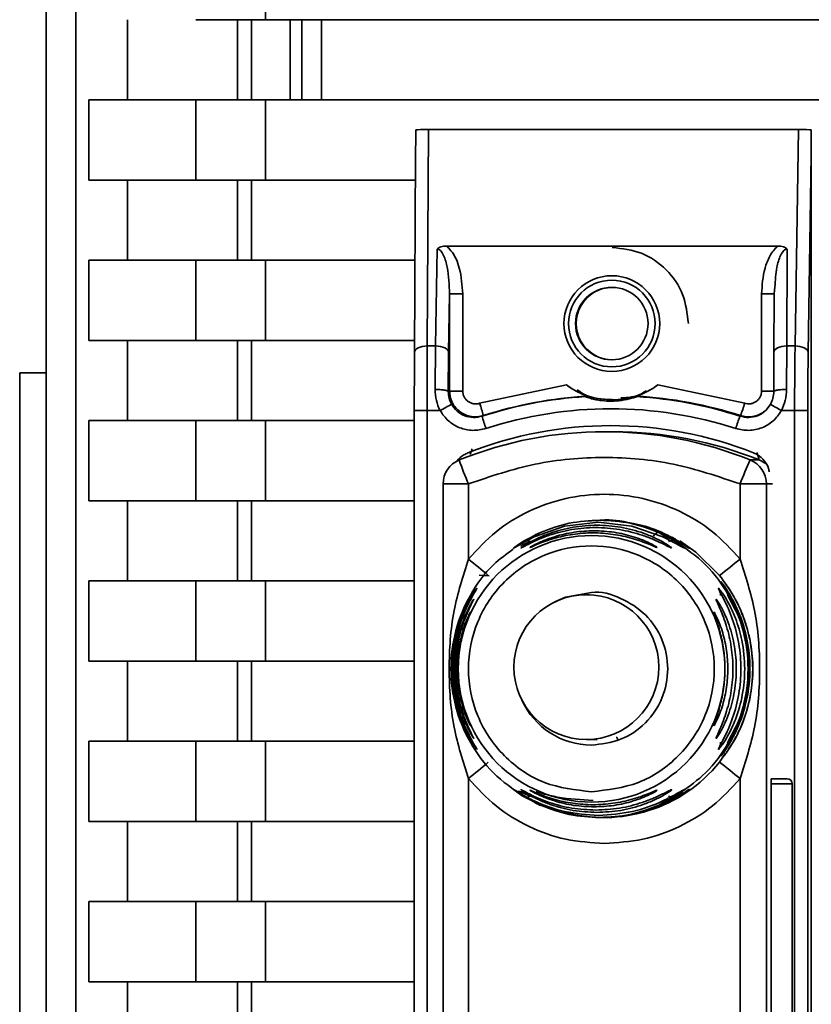
# Paper-space layout 'Blatt3' of a CAD drawing. Units: millimetres. Extents: x 0 to 4200, y 0 to 2970.
# Drawn here: x 902 to 932, y 1957 to 1995 of the extents above; entities that cross this region are included whole.
import ezdxf

# ---------------------------------------------------------------- set-up
doc = ezdxf.new("R2010")
doc.units = ezdxf.units.MM

psp = doc.layouts.new('Blatt3')

# ---------------------------------------------------------------- linework, layer by layer
at = {"color": 7, "linetype": 'Continuous', "lineweight": 35, "ltscale": 10}
for p, q in [((902.543, 2031.916), (902.543, 1918.448)), ((903.682, 1918.482), (903.682, 2031.884)), ((911.02, 1995.333), (911.02, 1998.433)), ((905.688, 1992.233), (905.688, 1995.333)), ((909.936, 1995.333), (909.936, 1992.233)), ((910.475, 1992.233), (910.475, 1995.333)), ((951.556, 1995.333), (911.02, 1995.333)), ((911.971, 1995.333), (911.971, 1992.233)), ((912.424, 1992.233), (912.424, 1995.333)), ((905.688, 1992.233), (904.182, 1992.233)), ((904.182, 1989.133), (904.182, 1992.233)), ((908.324, 1989.133), (908.324, 1992.233)), ((911.971, 1992.233), (910.475, 1992.233)), ((911.02, 1992.233), (951.556, 1992.233)), ((911.02, 1989.133), (911.02, 1992.233)), ((951.575, 1992.233), (913.184, 1992.233)), ((917.267, 1982.717), (917.312, 1991.083)), ((917.312, 1991.083), (931.617, 1991.083)), ((931.487, 1982.717), (931.617, 1991.083)), ((932.115, 1991.029), (932.113, 1991.075)), ((932.115, 1991.029), (932.115, 1928.937)), ((916.774, 1982.467), (916.816, 1990.09)), ((932.113, 1990.09), (931.995, 1982.467)), ((932.113, 1990.09), (932.113, 1929.875)), ((905.688, 1986.033), (905.688, 1989.133)), ((909.936, 1989.133), (909.936, 1986.033)), ((910.475, 1986.033), (910.475, 1989.133)), ((916.81, 1989.133), (911.02, 1989.133)), ((917.59, 1982.717), (917.648, 1986.464)), ((918.008, 1986.58), (930.827, 1986.58)), ((931.185, 1986.464), (931.164, 1982.717)), ((905.688, 1986.033), (904.182, 1986.033)), ((904.182, 1982.933), (904.182, 1986.033)), ((908.324, 1982.933), (908.324, 1986.033)), ((916.794, 1986.033), (910.475, 1986.033)), ((911.02, 1986.033), (916.794, 1986.033)), ((911.02, 1982.933), (911.02, 1986.033)), ((918.097, 1982.467), (918.132, 1984.729)), ((918.132, 1984.729), (918.132, 1980.975)), ((918.641, 1984.729), (918.641, 1980.975)), ((930.193, 1980.975), (930.193, 1984.729)), ((930.684, 1984.729), (930.672, 1982.467)), ((930.71, 1984.997), (930.684, 1984.729)), ((905.688, 1979.833), (905.688, 1982.933)), ((909.936, 1982.933), (909.936, 1979.833)), ((910.475, 1979.833), (910.475, 1982.933)), ((916.777, 1982.933), (911.02, 1982.933)), ((917.267, 1982.717), (917.59, 1982.717)), ((917.574, 1981.035), (917.59, 1982.717)), ((918.083, 1980.953), (918.097, 1982.467)), ((930.672, 1982.467), (930.667, 1980.953)), ((931.164, 1982.717), (931.158, 1981.035)), ((931.487, 1982.717), (931.164, 1982.717)), ((901.515, 1981.684), (901.515, 1917.509)), ((902.543, 1981.684), (901.515, 1981.684)), ((902.219, 1981.684), (901.515, 1981.684)), ((902.219, 1981.684), (902.543, 1981.684)), ((918.132, 1980.975), (918.083, 1980.953)), ((919.295, 1980.499), (922.647, 1981.212)), ((926.188, 1981.212), (929.54, 1980.499)), ((923.378, 1980.758), (923.459, 1980.778)), ((925.358, 1980.778), (925.369, 1980.758)), ((916.769, 1939.749), (916.769, 1980.217)), ((917.26, 1980.217), (917.26, 1939.749)), ((917.26, 1980.217), (917.765, 1980.217)), ((930.965, 1980.217), (931.47, 1980.217)), ((931.47, 1939.749), (931.47, 1980.217)), ((931.979, 1939.749), (931.979, 1980.217)), ((905.688, 1979.833), (904.182, 1979.833)), ((904.182, 1976.733), (904.182, 1979.833)), ((908.324, 1976.733), (908.324, 1979.833)), ((916.769, 1979.833), (910.475, 1979.833)), ((911.02, 1979.833), (916.769, 1979.833)), ((911.02, 1976.733), (911.02, 1979.833)), ((919.439, 1980.023), (919.39, 1980.001)), ((929.358, 1980.001), (929.377, 1980.023)), ((924.467, 1979.403), (924.123, 1979.403)), ((930.098, 1978.309), (929.754, 1978.308)), ((917.881, 1942.584), (917.881, 1977.381)), ((918.862, 1977.381), (918.862, 1974.475)), ((929.361, 1977.381), (929.361, 1974.475)), ((930.379, 1977.381), (930.379, 1942.584)), ((905.688, 1973.633), (905.688, 1976.733)), ((909.936, 1976.733), (909.936, 1973.633)), ((910.475, 1973.633), (910.475, 1976.733)), ((916.769, 1976.733), (911.02, 1976.733)), ((923.993, 1975.983), (923.936, 1975.983)), ((924.091, 1975.983), (924.044, 1975.983)), ((920.996, 1975.171), (921.647, 1975.508)), ((921.652, 1975.51), (921.443, 1975.415)), ((926.22, 1975.509), (926.859, 1975.172)), ((919.66, 1973.833), (919.272, 1973.851)), ((905.688, 1973.633), (904.182, 1973.633)), ((904.182, 1970.533), (904.182, 1973.633)), ((908.324, 1970.533), (908.324, 1973.633)), ((916.769, 1973.633), (910.475, 1973.633)), ((911.02, 1973.633), (916.769, 1973.633)), ((911.02, 1970.533), (911.02, 1973.633)), ((923.543, 1973.099), (923.42, 1973.099)), ((905.688, 1967.433), (905.688, 1970.533)), ((909.936, 1970.533), (909.936, 1967.433)), ((910.475, 1967.433), (910.475, 1970.533)), ((916.769, 1970.533), (911.02, 1970.533)), ((905.688, 1967.433), (904.182, 1967.433)), ((904.182, 1964.333), (904.182, 1967.433)), ((908.324, 1964.333), (908.324, 1967.433)), ((916.769, 1967.433), (910.475, 1967.433)), ((911.02, 1967.433), (916.769, 1967.433)), ((911.02, 1964.333), (911.02, 1967.433)), ((923.422, 1967.499), (923.839, 1967.499)), ((918.862, 1965.99), (918.862, 1953.975)), ((929.361, 1965.99), (929.361, 1953.975)), ((930.563, 1954.183), (930.563, 1965.783)), ((930.589, 1965.983), (930.567, 1965.983)), ((931.378, 1954.183), (931.378, 1965.783)), ((921.648, 1964.957), (920.995, 1965.294)), ((926.859, 1965.294), (926.22, 1964.957)), ((921.443, 1965.05), (921.653, 1964.954)), ((905.688, 1961.233), (905.688, 1964.333)), ((909.936, 1964.333), (909.936, 1961.233)), ((910.475, 1961.233), (910.475, 1964.333)), ((916.769, 1964.333), (911.02, 1964.333)), ((923.941, 1964.483), (923.998, 1964.483)), ((924.049, 1964.483), (924.096, 1964.483)), ((905.688, 1961.233), (904.182, 1961.233)), ((904.182, 1958.133), (904.182, 1961.233)), ((908.324, 1958.133), (908.324, 1961.233)), ((916.769, 1961.233), (910.475, 1961.233)), ((911.02, 1961.233), (916.769, 1961.233)), ((911.02, 1958.133), (911.02, 1961.233)), ((905.688, 1955.033), (905.688, 1958.133)), ((909.936, 1958.133), (909.936, 1955.033)), ((910.475, 1955.033), (910.475, 1958.133)), ((916.769, 1958.133), (911.02, 1958.133))]:
    psp.add_line(p, q, dxfattribs=at)
at = {"color": 1, "linetype": 'Continuous', "lineweight": 35, "ltscale": 10}
for p, q in [((913.184, 1992.233), (913.184, 1995.333)), ((930.614, 1977.382), (930.379, 1977.381)), ((926.22, 1975.508), (926.602, 1975.272)), ((928.442, 1972.884), (928.432, 1972.921)), ((928.432, 1967.544), (928.442, 1967.581)), ((928.802, 1966.968), (928.565, 1966.619)), ((926.601, 1965.193), (926.22, 1964.957))]:
    psp.add_line(p, q, dxfattribs=at)
at = {"color": 7, "linetype": 'Continuous', "lineweight": 35, "ltscale": 10, "flags": 128}
for points in [[(908.324, 1995.333), (908.429, 1995.333), (908.621, 1995.333), (908.893, 1995.333), (909.234, 1995.333), (909.633, 1995.333), (910.074, 1995.333), (910.542, 1995.333), (911.02, 1995.333)], [(908.324, 1992.233), (907.641, 1992.233), (907.005, 1992.233), (906.417, 1992.233), (905.875, 1992.233), (905.381, 1992.233), (904.934, 1992.233), (904.535, 1992.233), (904.182, 1992.233)], [(909.936, 1992.233), (909.234, 1992.233), (908.581, 1992.233), (907.977, 1992.233), (907.421, 1992.233), (906.914, 1992.233), (906.456, 1992.233), (906.048, 1992.233), (905.688, 1992.233)], [(908.324, 1992.233), (908.429, 1992.233), (908.621, 1992.233), (908.893, 1992.233), (909.234, 1992.233), (909.633, 1992.233), (910.074, 1992.233), (910.542, 1992.233), (911.02, 1992.233)], [(909.936, 1992.233), (909.957, 1992.233), (909.996, 1992.233), (910.05, 1992.233), (910.118, 1992.233), (910.198, 1992.233), (910.286, 1992.233), (910.38, 1992.233), (910.475, 1992.233)], [(913.184, 1992.233), (912.973, 1992.233), (912.772, 1992.233), (912.59, 1992.233), (912.433, 1992.233), (912.311, 1992.233), (912.228, 1992.233), (912.187, 1992.233), (912.183, 1992.233)], [(904.182, 1989.133), (904.535, 1989.133), (904.934, 1989.133), (905.381, 1989.133), (905.875, 1989.133), (906.417, 1989.133), (907.005, 1989.133), (907.641, 1989.133), (908.324, 1989.133)], [(908.324, 1989.133), (908.429, 1989.133), (908.621, 1989.133), (908.893, 1989.133), (909.234, 1989.133), (909.633, 1989.133), (910.074, 1989.133), (910.542, 1989.133), (911.02, 1989.133)], [(908.324, 1986.033), (907.641, 1986.033), (907.005, 1986.033), (906.417, 1986.033), (905.875, 1986.033), (905.381, 1986.033), (904.934, 1986.033), (904.535, 1986.033), (904.182, 1986.033)], [(909.936, 1986.033), (909.234, 1986.033), (908.581, 1986.033), (907.977, 1986.033), (907.421, 1986.033), (906.914, 1986.033), (906.456, 1986.033), (906.048, 1986.033), (905.688, 1986.033)], [(908.324, 1986.033), (908.429, 1986.033), (908.621, 1986.033), (908.893, 1986.033), (909.234, 1986.033), (909.633, 1986.033), (910.074, 1986.033), (910.542, 1986.033), (911.02, 1986.033)], [(909.936, 1986.033), (909.957, 1986.033), (909.996, 1986.033), (910.05, 1986.033), (910.118, 1986.033), (910.198, 1986.033), (910.286, 1986.033), (910.38, 1986.033), (910.475, 1986.033)], [(918.641, 1984.729), (918.544, 1984.729), (918.45, 1984.729), (918.363, 1984.729), (918.287, 1984.729), (918.223, 1984.729), (918.175, 1984.729), (918.145, 1984.729), (918.132, 1984.729)], [(930.193, 1984.729), (930.29, 1984.729), (930.383, 1984.729), (930.468, 1984.729), (930.543, 1984.729), (930.604, 1984.729), (930.649, 1984.729), (930.676, 1984.729), (930.684, 1984.729)], [(904.182, 1982.933), (904.535, 1982.933), (904.934, 1982.933), (905.381, 1982.933), (905.875, 1982.933), (906.417, 1982.933), (907.005, 1982.933), (907.641, 1982.933), (908.324, 1982.933)], [(908.324, 1982.933), (908.429, 1982.933), (908.621, 1982.933), (908.893, 1982.933), (909.234, 1982.933), (909.633, 1982.933), (910.074, 1982.933), (910.542, 1982.933), (911.02, 1982.933)], [(916.774, 1982.467), (916.783, 1982.515), (916.811, 1982.562), (916.856, 1982.605), (916.917, 1982.643), (916.991, 1982.674), (917.077, 1982.697), (917.17, 1982.712), (917.267, 1982.717)], [(917.59, 1982.717), (917.687, 1982.712), (917.781, 1982.697), (917.868, 1982.674), (917.944, 1982.643), (918.008, 1982.605), (918.055, 1982.562), (918.086, 1982.515), (918.097, 1982.467)], [(931.164, 1982.717), (931.067, 1982.712), (930.974, 1982.697), (930.889, 1982.674), (930.814, 1982.643), (930.753, 1982.605), (930.708, 1982.562), (930.681, 1982.515), (930.672, 1982.467)], [(931.995, 1982.467), (931.983, 1982.515), (931.953, 1982.562), (931.905, 1982.605), (931.842, 1982.643), (931.765, 1982.674), (931.678, 1982.697), (931.585, 1982.712), (931.487, 1982.717)], [(918.132, 1980.975), (918.145, 1980.975), (918.175, 1980.975), (918.223, 1980.975), (918.287, 1980.975), (918.363, 1980.975), (918.45, 1980.975), (918.544, 1980.975), (918.641, 1980.975)], [(930.193, 1980.975), (930.29, 1980.975), (930.383, 1980.975), (930.468, 1980.975), (930.543, 1980.975), (930.604, 1980.975), (930.649, 1980.975), (930.676, 1980.975), (930.684, 1980.975)], [(917.26, 1980.217), (917.163, 1980.217), (917.07, 1980.217), (916.985, 1980.217), (916.91, 1980.217), (916.85, 1980.217), (916.805, 1980.217), (916.777, 1980.217), (916.769, 1980.217)], [(931.47, 1980.217), (931.567, 1980.217), (931.661, 1980.217), (931.748, 1980.217), (931.825, 1980.217), (931.888, 1980.217), (931.936, 1980.217), (931.967, 1980.217), (931.979, 1980.217)], [(908.324, 1979.833), (907.641, 1979.833), (907.005, 1979.833), (906.417, 1979.833), (905.875, 1979.833), (905.381, 1979.833), (904.934, 1979.833), (904.535, 1979.833), (904.182, 1979.833)], [(909.936, 1979.833), (909.234, 1979.833), (908.581, 1979.833), (907.977, 1979.833), (907.421, 1979.833), (906.914, 1979.833), (906.456, 1979.833), (906.048, 1979.833), (905.688, 1979.833)], [(908.324, 1979.833), (908.429, 1979.833), (908.621, 1979.833), (908.893, 1979.833), (909.234, 1979.833), (909.633, 1979.833), (910.074, 1979.833), (910.542, 1979.833), (911.02, 1979.833)], [(909.936, 1979.833), (909.957, 1979.833), (909.996, 1979.833), (910.05, 1979.833), (910.118, 1979.833), (910.198, 1979.833), (910.286, 1979.833), (910.38, 1979.833), (910.475, 1979.833)], [(918.862, 1977.381), (918.668, 1977.381), (918.481, 1977.381), (918.31, 1977.381), (918.161, 1977.381), (918.039, 1977.381), (917.95, 1977.381), (917.896, 1977.381), (917.881, 1977.381)], [(930.379, 1977.381), (930.356, 1977.381), (930.296, 1977.381), (930.2, 1977.381), (930.073, 1977.381), (929.919, 1977.381), (929.745, 1977.381), (929.556, 1977.381), (929.361, 1977.381)], [(904.182, 1976.733), (904.535, 1976.733), (904.934, 1976.733), (905.381, 1976.733), (905.875, 1976.733), (906.417, 1976.733), (907.005, 1976.733), (907.641, 1976.733), (908.324, 1976.733)], [(908.324, 1976.733), (908.429, 1976.733), (908.621, 1976.733), (908.893, 1976.733), (909.234, 1976.733), (909.633, 1976.733), (910.074, 1976.733), (910.542, 1976.733), (911.02, 1976.733)], [(924.422, 1975.973), (924.093, 1975.983), (923.393, 1975.94)], [(927.226, 1974.893), (927.184, 1974.906), (927.06, 1974.976), (926.873, 1975.083), (926.382, 1975.337), (925.184, 1975.751), (923.887, 1975.899), (922.574, 1975.747), (921.405, 1975.337), (920.926, 1975.083), (920.747, 1974.976), (920.633, 1974.906), (920.601, 1974.893), (920.66, 1974.942), (920.798, 1975.042), (920.996, 1975.172), (920.996, 1975.172)], [(928.565, 1973.847), (927.656, 1974.746), (927.027, 1975.178)], [(908.324, 1973.633), (907.641, 1973.633), (907.005, 1973.633), (906.417, 1973.633), (905.875, 1973.633), (905.381, 1973.633), (904.934, 1973.633), (904.535, 1973.633), (904.182, 1973.633)], [(909.936, 1973.633), (909.234, 1973.633), (908.581, 1973.633), (907.977, 1973.633), (907.421, 1973.633), (906.914, 1973.633), (906.456, 1973.633), (906.048, 1973.633), (905.688, 1973.633)], [(908.324, 1973.633), (908.429, 1973.633), (908.621, 1973.633), (908.893, 1973.633), (909.234, 1973.633), (909.633, 1973.633), (910.074, 1973.633), (910.542, 1973.633), (911.02, 1973.633)], [(909.936, 1973.633), (909.957, 1973.633), (909.996, 1973.633), (910.05, 1973.633), (910.118, 1973.633), (910.198, 1973.633), (910.286, 1973.633), (910.38, 1973.633), (910.475, 1973.633)], [(923.619, 1973.183), (922.611, 1973.005), (922.206, 1972.822)], [(904.182, 1970.533), (904.535, 1970.533), (904.934, 1970.533), (905.381, 1970.533), (905.875, 1970.533), (906.417, 1970.533), (907.005, 1970.533), (907.641, 1970.533), (908.324, 1970.533)], [(908.324, 1970.533), (908.429, 1970.533), (908.621, 1970.533), (908.893, 1970.533), (909.234, 1970.533), (909.633, 1970.533), (910.074, 1970.533), (910.542, 1970.533), (911.02, 1970.533)], [(908.324, 1967.433), (907.641, 1967.433), (907.005, 1967.433), (906.417, 1967.433), (905.875, 1967.433), (905.381, 1967.433), (904.934, 1967.433), (904.535, 1967.433), (904.182, 1967.433)], [(909.936, 1967.433), (909.234, 1967.433), (908.581, 1967.433), (907.977, 1967.433), (907.421, 1967.433), (906.914, 1967.433), (906.456, 1967.433), (906.048, 1967.433), (905.688, 1967.433)], [(908.324, 1967.433), (908.429, 1967.433), (908.621, 1967.433), (908.893, 1967.433), (909.234, 1967.433), (909.633, 1967.433), (910.074, 1967.433), (910.542, 1967.433), (911.02, 1967.433)], [(909.936, 1967.433), (909.957, 1967.433), (909.996, 1967.433), (910.05, 1967.433), (910.118, 1967.433), (910.198, 1967.433), (910.286, 1967.433), (910.38, 1967.433), (910.475, 1967.433)], [(930.589, 1965.983), (930.817, 1965.983), (931.01, 1965.983), (931.136, 1965.983), (931.178, 1965.983), (931.128, 1965.983), (930.994, 1965.983), (930.797, 1965.983), (930.567, 1965.983)], [(904.182, 1964.333), (904.535, 1964.333), (904.934, 1964.333), (905.381, 1964.333), (905.875, 1964.333), (906.417, 1964.333), (907.005, 1964.333), (907.641, 1964.333), (908.324, 1964.333)], [(908.324, 1964.333), (908.429, 1964.333), (908.621, 1964.333), (908.893, 1964.333), (909.234, 1964.333), (909.633, 1964.333), (910.074, 1964.333), (910.542, 1964.333), (911.02, 1964.333)], [(908.324, 1961.233), (907.641, 1961.233), (907.005, 1961.233), (906.417, 1961.233), (905.875, 1961.233), (905.381, 1961.233), (904.934, 1961.233), (904.535, 1961.233), (904.182, 1961.233)], [(909.936, 1961.233), (909.234, 1961.233), (908.581, 1961.233), (907.977, 1961.233), (907.421, 1961.233), (906.914, 1961.233), (906.456, 1961.233), (906.048, 1961.233), (905.688, 1961.233)], [(908.324, 1961.233), (908.429, 1961.233), (908.621, 1961.233), (908.893, 1961.233), (909.234, 1961.233), (909.633, 1961.233), (910.074, 1961.233), (910.542, 1961.233), (911.02, 1961.233)], [(909.936, 1961.233), (909.957, 1961.233), (909.996, 1961.233), (910.05, 1961.233), (910.118, 1961.233), (910.198, 1961.233), (910.286, 1961.233), (910.38, 1961.233), (910.475, 1961.233)], [(904.182, 1958.133), (904.535, 1958.133), (904.934, 1958.133), (905.381, 1958.133), (905.875, 1958.133), (906.417, 1958.133), (907.005, 1958.133), (907.641, 1958.133), (908.324, 1958.133)], [(908.324, 1958.133), (908.429, 1958.133), (908.621, 1958.133), (908.893, 1958.133), (909.234, 1958.133), (909.633, 1958.133), (910.074, 1958.133), (910.542, 1958.133), (911.02, 1958.133)]]:
    psp.add_lwpolyline(points, dxfattribs=at)
at = {"color": 1, "linetype": 'Continuous', "lineweight": 35, "ltscale": 10, "flags": 128}
psp.add_lwpolyline([(931.378, 1965.783), (931.378, 1965.783), (931.311, 1965.783), (931.133, 1965.783), (930.87, 1965.783), (930.563, 1965.783)], dxfattribs=at)
at = {"color": 7, "linetype": 'Continuous', "lineweight": 35, "ltscale": 100}
for centre, radius in [((924.404, 1983.583), 1.85), ((924.403, 1983.583), 1.675), ((924.403, 1983.583), 1.4), ((923.621, 1970.232), 5.152), ((923.421, 1970.3), 2.8)]:
    psp.add_circle(centre, radius, dxfattribs=at)
for centre, radius, start, end in [((924.427, 1983.583), 1.4, 90.0065, 270.0179), ((924.417, 1983.632), 2.999, 233.8106, 306.1894), ((924.374, 1964.638), 16.151, 93.5341, 107.9752), ((924.408, 1964.638), 16.168, 93.3662, 107.8988), ((924.408, 1964.638), 16.168, 72.1013, 86.6338), ((924.374, 1964.638), 16.151, 72.0248, 86.4659), ((925.416, 1966.859), 15.393, 117.9135, 119.8033), ((912.42, 1978.149), 7.266, 14.9486, 18.8708), ((924.365, 1964.638), 15.651, 72.0248, 107.9753), ((922.302, 1982.707), 7.567, 339.2306, 343.0383), ((937.58, 1992.233), 13.716, 239.1106, 241.1664), ((926.409, 1981.885), 7.268, 195.0261, 198.9469), ((936.434, 1977.307), 7.571, 159.1555, 162.9614), ((924.13, 1964.408), 14.995, 67.9722, 112.0278), ((924.365, 1964.638), 14.999, 68.4015, 111.5985), ((924.473, 1964.408), 14.995, 67.9722, 90.0243), ((918.881, 1977.382), 1, 112.0306, 180.0024), ((932.251, 1983.067), 14.546, 199.0966, 203.0101), ((943.632, 1971.878), 15.296, 155.1384, 158.9108), ((929.379, 1977.382), 1, 359.9976, 67.9694), ((914.614, 1992.326), 23.154, 307.0499, 309.5595), ((928.109, 1973.069), 0.499, 0.0742, 33.8813), ((923.62, 1970.232), 2.949, 204.1161, 270.0225), ((927.893, 1968.248), 0.497, 334.7342, 359.9076), ((928.109, 1967.396), 0.499, 326.1187, 359.9259), ((905.939, 1982.381), 20.873, 308.2544, 310.961), ((924.093, 1970.231), 5.749, 254.062, 321.0644), ((914.63, 1948.159), 23.129, 50.4399, 52.9521), ((933.329, 1965.833), 2.767, 176.8916, 181.0352), ((931.178, 1965.783), 0.2, 0, 90)]:
    psp.add_arc(centre, radius, start, end, dxfattribs=at)
at = {"color": 1, "linetype": 'Continuous', "lineweight": 35, "ltscale": 100}
for centre, radius, start, end in [((929.723, 1977.382), 1, 47.7924, 67.9721), ((905.307, 1957.31), 21.872, 49.1188, 51.7016), ((928, 1972.671), 0.499, 17.8895, 30.0322), ((927.892, 1972.217), 0.498, 17.0538, 25.2589), ((928, 1967.794), 0.499, 329.9689, 337.5216)]:
    psp.add_arc(centre, radius, start, end, dxfattribs=at)
at = {"color": 7, "linetype": 'Continuous', "lineweight": 35, "ltscale": 100}
for centre, major_axis, ratio, start_param, end_param in [((917.495, 2023.162), (0.679, 33.086), 0.00062, 2.895145, 3.111378), ((917.321, 1991.073), (0.5, 0), 0.019942, 1.589071, 2.936077), ((931.629, 1991.073), (0.5, 0), 0.019938, 0.246902, 1.593908), ((932.125, 2023.162), (0.012, 33.086), 0.000011, 2.895132, 3.111365)]:
    psp.add_ellipse(centre, major_axis=major_axis, ratio=ratio, start_param=start_param, end_param=end_param, dxfattribs=at)
at = {"color": 7, "linetype": 'Continuous', "lineweight": 35, "ltscale": 10}
for points in [[(911.971, 1992.233), (912.004, 1992.233), (912.071, 1992.233), (912.165, 1992.233), (912.249, 1992.233), (912.32, 1992.233), (912.375, 1992.233), (912.412, 1992.233), (912.431, 1992.233), (912.426, 1992.233), (912.424, 1992.233)], [(929.361, 1977.381), (928.51, 1977.672), (926.81, 1978.253), (924.112, 1978.478), (921.413, 1978.253), (919.713, 1977.672), (918.862, 1977.381)], [(918.862, 1974.475), (919.203, 1974.845), (919.883, 1975.584), (921.182, 1976.372), (922.607, 1976.871), (924.112, 1977.038), (925.616, 1976.871), (927.041, 1976.372), (928.34, 1975.584), (929.021, 1974.845), (929.361, 1974.475)], [(923.614, 1965.48), (922.992, 1965.551), (921.748, 1965.694), (920.166, 1966.793), (919.11, 1968.364), (918.738, 1970.233), (919.11, 1972.098), (920.166, 1973.681), (921.748, 1974.738), (923.614, 1975.109), (925.48, 1974.738), (927.062, 1973.681), (928.118, 1972.098), (928.49, 1970.233), (928.118, 1968.364), (927.062, 1966.793), (925.48, 1965.694), (924.236, 1965.551), (923.614, 1965.48)], [(924.112, 1963.483), (923.61, 1963.515), (922.607, 1963.579), (921.182, 1964.098), (919.883, 1964.881), (919.203, 1965.62), (918.862, 1965.99)], [(929.361, 1965.99), (929.021, 1965.62), (928.34, 1964.881), (927.041, 1964.098), (925.616, 1963.579), (924.613, 1963.515), (924.112, 1963.483)]]:
    psp.add_open_spline(points, degree=3, dxfattribs=at)
for points, knots in [([(918.008, 1986.58), (917.936, 1986.575), (917.832, 1986.569), (917.711, 1986.518), (917.669, 1986.481), (917.648, 1986.464)], [0, 0, 0, 0, 0.547232, 0.779261, 1, 1, 1, 1]), ([(918.132, 1984.729), (918.12, 1985.075), (918.103, 1985.582), (917.951, 1986.143), (917.819, 1986.375), (917.728, 1986.444), (917.681, 1986.461), (917.659, 1986.463), (917.648, 1986.464)], [0, 0, 0, 0, 0.551784, 0.806792, 0.923453, 0.964955, 0.982949, 1, 1, 1, 1]), ([(918.008, 1986.58), (918.069, 1986.522), (918.314, 1986.293), (918.575, 1985.645), (918.617, 1985.062), (918.641, 1984.729)], [0, 0, 0, 0, 0.124893, 0.499571, 1, 1, 1, 1]), ([(930.193, 1984.729), (930.215, 1985.065), (930.247, 1985.571), (930.465, 1986.12), (930.641, 1986.409), (930.765, 1986.523), (930.827, 1986.58)], [0, 0, 0, 0, 0.499637, 0.749796, 0.875306, 1, 1, 1, 1]), ([(931.185, 1986.464), (931.164, 1986.481), (931.122, 1986.518), (931.002, 1986.569), (930.899, 1986.575), (930.827, 1986.58)], [0, 0, 0, 0, 0.22074, 0.452769, 1, 1, 1, 1]), ([(916.769, 1980.217), (916.769, 1980.612), (916.77, 1981.401), (916.773, 1982.112), (916.774, 1982.467)], [0, 0, 0, 0, 0.5, 1, 1, 1, 1]), ([(917.26, 1980.217), (917.26, 1980.65), (917.261, 1981.528), (917.265, 1982.317), (917.267, 1982.717)], [0, 0, 0, 0, 0.494156, 1, 1, 1, 1]), ([(931.487, 1982.717), (931.482, 1982.317), (931.472, 1981.528), (931.471, 1980.65), (931.47, 1980.217)], [0, 0, 0, 0, 0.505844, 1, 1, 1, 1]), ([(931.995, 1982.467), (931.99, 1982.112), (931.981, 1981.401), (931.98, 1980.612), (931.979, 1980.217)], [0, 0, 0, 0, 0.5, 1, 1, 1, 1]), ([(917.574, 1981.035), (917.582, 1980.892), (917.597, 1980.61), (917.709, 1980.347), (917.765, 1980.217)], [0, 0, 0, 0, 0.5029764, 1, 1, 1, 1]), ([(917.574, 1981.035), (917.637, 1981.033), (917.733, 1981.032), (917.85, 1981.021), (917.931, 1981.011), (917.997, 1980.998), (918.062, 1980.979), (918.075, 1980.963), (918.083, 1980.953)], [0, 0, 0, 0, 0.239575, 0.368437, 0.5, 0.631563, 0.760425, 1, 1, 1, 1]), ([(918.083, 1980.953), (918.088, 1980.867), (918.098, 1980.697), (918.172, 1980.54), (918.209, 1980.462)], [0, 0, 0, 0, 0.502317, 1, 1, 1, 1]), ([(919.439, 1980.023), (919.363, 1980.004), (919.211, 1979.967), (918.973, 1979.979), (918.745, 1980.043), (918.538, 1980.159), (918.365, 1980.32), (918.233, 1980.517), (918.149, 1980.74), (918.138, 1980.896), (918.132, 1980.975)], [0, 0, 0, 0, 0.124928, 0.249895, 0.37493, 0.499927, 0.624953, 0.749969, 0.87498, 1, 1, 1, 1]), ([(919.295, 1980.499), (919.256, 1980.49), (919.18, 1980.471), (919.061, 1980.477), (918.948, 1980.509), (918.844, 1980.567), (918.757, 1980.648), (918.692, 1980.746), (918.649, 1980.857), (918.644, 1980.936), (918.641, 1980.975)], [0, 0, 0, 0, 0.1271567, 0.2499124, 0.3749439, 0.4999367, 0.6249579, 0.7499699, 0.8749795, 1, 1, 1, 1]), ([(923.459, 1980.778), (923.457, 1980.779), (923.454, 1980.782), (923.4, 1980.802), (923.258, 1980.858), (923.007, 1980.975), (922.782, 1981.114), (922.661, 1981.201), (922.647, 1981.212)], [0, 0, 0, 0, 0.062478, 0.142338, 0.28745, 0.602555, 0.951596, 1, 1, 1, 1]), ([(926.188, 1981.212), (926.08, 1981.138), (925.858, 1980.988), (925.594, 1980.869), (925.437, 1980.807), (925.377, 1980.786), (925.358, 1980.779), (925.358, 1980.778), (925.358, 1980.778)], [0, 0, 0, 0, 0.349179, 0.714115, 0.818919, 0.924664, 0.984694, 1, 1, 1, 1]), ([(930.193, 1980.975), (930.191, 1980.935), (930.185, 1980.856), (930.142, 1980.745), (930.077, 1980.647), (929.99, 1980.567), (929.887, 1980.509), (929.773, 1980.477), (929.654, 1980.471), (929.578, 1980.49), (929.54, 1980.499)], [0, 0, 0, 0, 0.127513, 0.250222, 0.375238, 0.500192, 0.625202, 0.750166, 0.875093, 1, 1, 1, 1]), ([(930.667, 1980.953), (930.661, 1980.867), (930.65, 1980.697), (930.575, 1980.54), (930.538, 1980.462)], [0, 0, 0, 0, 0.502317, 1, 1, 1, 1]), ([(930.667, 1980.953), (930.673, 1980.963), (930.682, 1980.979), (930.743, 1980.998), (930.806, 1981.011), (930.885, 1981.021), (931, 1981.032), (931.096, 1981.033), (931.158, 1981.035)], [0, 0, 0, 0, 0.239575, 0.368437, 0.5, 0.631563, 0.760425, 1, 1, 1, 1]), ([(931.158, 1981.035), (931.15, 1980.892), (931.133, 1980.61), (931.021, 1980.347), (930.965, 1980.217)], [0, 0, 0, 0, 0.502976, 1, 1, 1, 1]), ([(925.369, 1980.758), (925.367, 1980.757), (925.363, 1980.755), (925.323, 1980.741), (925.233, 1980.711), (925.018, 1980.65), (924.576, 1980.572), (924.111, 1980.581), (923.726, 1980.651), (923.555, 1980.696), (923.443, 1980.733), (923.393, 1980.751), (923.378, 1980.758), (923.378, 1980.758), (923.378, 1980.758)], [0, 0, 0, 0, 0.02932, 0.058504, 0.106472, 0.190697, 0.366699, 0.680965, 0.771085, 0.877596, 0.919577, 0.961903, 0.990987, 1, 1, 1, 1]), ([(919.535, 1979.525), (919.366, 1979.489), (919.029, 1979.417), (918.516, 1979.53), (918.063, 1979.794), (917.864, 1980.076), (917.765, 1980.217)], [0, 0, 0, 0, 0.250001, 0.5, 0.75, 1, 1, 1, 1]), ([(918.209, 1980.462), (918.276, 1980.368), (918.408, 1980.18), (918.711, 1980.004), (919.052, 1979.929), (919.277, 1979.977), (919.39, 1980.001)], [0, 0, 0, 0, 0.249996, 0.49999, 0.749989, 1, 1, 1, 1]), ([(930.965, 1980.217), (930.866, 1980.076), (930.667, 1979.794), (930.213, 1979.53), (929.701, 1979.417), (929.364, 1979.489), (929.195, 1979.525)], [0, 0, 0, 0, 0.25, 0.5, 0.749999, 1, 1, 1, 1]), ([(929.358, 1980.001), (929.471, 1979.977), (929.695, 1979.929), (930.037, 1980.004), (930.339, 1980.18), (930.472, 1980.368), (930.538, 1980.462)], [0, 0, 0, 0, 0.250011, 0.50001, 0.750004, 1, 1, 1, 1]), ([(918.415, 1978.249), (918.42, 1978.259), (918.478, 1978.368), (918.635, 1978.484), (918.789, 1978.558), (918.844, 1978.584)], [0, 0, 0, 0, 0.060807, 0.670388, 1, 1, 1, 1]), ([(930.486, 1977.844), (930.48, 1977.892), (930.46, 1978.051), (930.309, 1978.289), (930.099, 1978.486), (929.941, 1978.558), (929.886, 1978.584)], [0, 0, 0, 0, 0.143334, 0.480524, 0.817689, 1, 1, 1, 1]), ([(921.647, 1975.508), (922.013, 1975.645), (922.746, 1975.919), (923.54, 1975.961), (923.938, 1975.983)], [0, 0, 0, 0, 0.4990235, 1, 1, 1, 1]), ([(927.37, 1974.909), (927.383, 1974.899), (927.409, 1974.878), (927.37, 1974.904), (927.249, 1974.985), (926.981, 1975.159), (926.57, 1975.384), (925.966, 1975.655), (925.106, 1975.893), (924.379, 1976.023), (923.994, 1975.983), (923.993, 1975.982)], [0, 0, 0, 0, 0.0549907, 0.1097051, 0.1655303, 0.2778476, 0.3955025, 0.514343, 0.7385185, 0.999419, 1, 1, 1, 1]), ([(926.714, 1974.908), (926.707, 1974.908), (926.694, 1974.91), (926.582, 1974.964), (926.355, 1975.081), (925.999, 1975.244), (925.457, 1975.451), (924.703, 1975.642), (923.778, 1975.719), (922.854, 1975.641), (922.105, 1975.45), (921.571, 1975.242), (921.224, 1975.079), (921.006, 1974.962), (920.909, 1974.911), (920.886, 1974.902), (920.917, 1974.928), (921.023, 1975.001), (921.252, 1975.138), (921.609, 1975.317), (922.152, 1975.536), (922.907, 1975.732), (923.831, 1975.81), (924.754, 1975.731), (925.503, 1975.534), (926.039, 1975.315), (926.388, 1975.136), (926.604, 1975), (926.703, 1974.926), (926.71, 1974.914), (926.714, 1974.908)], [0, 0, 0, 0, 0.014307, 0.029293, 0.059455, 0.088507, 0.122203, 0.185968, 0.249984, 0.314001, 0.377759, 0.411475, 0.440507, 0.47066, 0.485692, 0.499935, 0.514482, 0.529261, 0.55951, 0.588455, 0.622363, 0.686076, 0.749998, 0.813922, 0.877649, 0.911465, 0.940478, 0.970701, 0.985471, 1, 1, 1, 1]), ([(920.996, 1975.171), (921.013, 1975.179), (921.048, 1975.195), (921.11, 1975.198), (921.177, 1975.186), (921.223, 1975.166), (921.246, 1975.156)], [0, 0, 0, 0, 0.247775, 0.499995, 0.752217, 1, 1, 1, 1]), ([(926.151, 1974.926), (926.145, 1974.927), (926.133, 1974.927), (926.04, 1974.964), (925.762, 1975.084), (925.199, 1975.289), (924.454, 1975.451), (923.672, 1975.508), (922.894, 1975.451), (922.263, 1975.311), (921.811, 1975.162), (921.518, 1975.045), (921.334, 1974.963), (921.254, 1974.928), (921.231, 1974.922), (921.254, 1974.937), (921.266, 1974.945)], [0, 0, 0, 0, 0.0282255, 0.0568567, 0.1153995, 0.2367072, 0.360828, 0.485614, 0.6103958, 0.7345264, 0.799736, 0.8564093, 0.9149092, 0.9435268, 0.9717439, 1, 1, 1, 1]), ([(926.014, 1975.361), (926.034, 1975.386), (926.073, 1975.438), (926.13, 1975.488), (926.182, 1975.515), (926.207, 1975.511), (926.22, 1975.508)], [0, 0, 0, 0, 0.246339, 0.5, 0.753661, 1, 1, 1, 1]), ([(926.6, 1975.156), (926.623, 1975.166), (926.671, 1975.186), (926.74, 1975.198), (926.804, 1975.195), (926.841, 1975.179), (926.859, 1975.172)], [0, 0, 0, 0, 0.247772, 0.499992, 0.752215, 1, 1, 1, 1]), ([(926.859, 1975.172), (927.266, 1974.887), (928.08, 1974.317), (928.972, 1973.102), (929.542, 1971.72), (929.734, 1970.233), (929.543, 1968.745), (928.971, 1967.365), (928.14, 1966.216), (927.404, 1965.695), (927.072, 1965.461)], [0, 0, 0, 0, 0.127922, 0.255843, 0.383765, 0.511686, 0.639608, 0.767529, 0.895451, 1, 1, 1, 1]), ([(920.995, 1965.294), (920.589, 1965.579), (919.775, 1966.149), (918.883, 1967.363), (918.313, 1968.746), (918.121, 1970.232), (918.312, 1971.721), (918.886, 1973.099), (919.661, 1974.188), (920.328, 1974.666), (920.592, 1974.855)], [0, 0, 0, 0, 0.1306536, 0.2613072, 0.3919608, 0.5226143, 0.6532679, 0.7839215, 0.9145751, 1, 1, 1, 1]), ([(918.862, 1965.99), (918.651, 1966.649), (918.209, 1968.026), (918.071, 1970.233), (918.209, 1972.44), (918.651, 1973.817), (918.862, 1974.475)], [0, 0, 0, 0, 0.23916, 0.500012, 0.760859, 1, 1, 1, 1]), ([(929.361, 1974.475), (929.574, 1973.817), (930.02, 1972.44), (930.167, 1970.233), (930.02, 1968.026), (929.574, 1966.649), (929.361, 1965.99)], [0, 0, 0, 0, 0.239134, 0.499997, 0.760845, 1, 1, 1, 1]), ([(919.193, 1973.349), (919.191, 1973.343), (919.186, 1973.33), (919.118, 1973.216), (918.979, 1972.979), (918.787, 1972.602), (918.548, 1972.026), (918.33, 1971.221), (918.242, 1970.229), (918.331, 1969.239), (918.55, 1968.434), (918.79, 1967.858), (918.981, 1967.482), (919.12, 1967.245), (919.185, 1967.136), (919.2, 1967.106), (919.174, 1967.136), (919.097, 1967.244), (918.941, 1967.491), (918.741, 1967.872), (918.499, 1968.451), (918.284, 1969.246), (918.197, 1970.236), (918.285, 1971.226), (918.504, 1972.031), (918.749, 1972.608), (918.948, 1972.986), (919.098, 1973.223), (919.177, 1973.334), (919.188, 1973.344), (919.193, 1973.349)], [0, 0, 0, 0, 0.0145307, 0.0292922, 0.0594903, 0.0884453, 0.1222882, 0.1860205, 0.2499808, 0.3139389, 0.3776648, 0.4114997, 0.4404523, 0.470629, 0.4853819, 0.4999167, 0.5144784, 0.5292721, 0.5595578, 0.5907194, 0.6224484, 0.6861252, 0.7499839, 0.8138426, 0.8775395, 0.9114519, 0.9404147, 0.9706662, 0.9854515, 1, 1, 1, 1]), ([(918.984, 1973.08), (919.02, 1973.19), (919.06, 1973.315), (919.146, 1973.409), (919.156, 1973.42)], [0, 0, 0, 0, 0.888692, 1, 1, 1, 1]), ([(928.523, 1973.347), (928.528, 1973.346), (928.538, 1973.345), (928.599, 1973.273), (928.683, 1973.157), (928.811, 1972.959), (928.991, 1972.639), (929.235, 1972.088), (929.472, 1971.275), (929.574, 1970.269), (929.479, 1969.228), (929.249, 1968.41), (928.991, 1967.827), (928.812, 1967.506), (928.683, 1967.309), (928.599, 1967.193), (928.538, 1967.12), (928.528, 1967.119), (928.523, 1967.118)], [0, 0, 0, 0, 0.029063, 0.058528, 0.087402, 0.119148, 0.176799, 0.244813, 0.358341, 0.499993, 0.627767, 0.755154, 0.823236, 0.880806, 0.912474, 0.941457, 0.970917, 1, 1, 1, 1]), ([(928.621, 1973.608), (928.627, 1973.602), (928.639, 1973.59), (928.73, 1973.469), (928.907, 1973.209), (929.138, 1972.802), (929.41, 1972.2), (929.668, 1971.341), (929.782, 1970.219), (929.666, 1969.115), (929.403, 1968.249), (929.137, 1967.663), (928.905, 1967.254), (928.731, 1966.997), (928.638, 1966.874), (928.626, 1966.863), (928.621, 1966.857)], [0, 0, 0, 0, 0.029005, 0.058589, 0.118059, 0.180326, 0.243285, 0.362059, 0.499976, 0.642947, 0.754959, 0.822883, 0.880704, 0.941255, 0.971284, 1, 1, 1, 1]), ([(928.69, 1966.966), (928.691, 1966.968), (928.729, 1967.027), (928.877, 1967.257), (929.089, 1967.646), (929.358, 1968.248), (929.617, 1969.116), (929.731, 1970.247), (929.615, 1971.351), (929.358, 1972.215), (929.096, 1972.805), (928.879, 1973.205), (928.73, 1973.437), (928.691, 1973.497), (928.69, 1973.499)], [0, 0, 0, 0, 0.0026426, 0.0696467, 0.1355555, 0.2072799, 0.3445858, 0.5000187, 0.6611095, 0.7873556, 0.8638913, 0.9290538, 0.9972854, 1, 1, 1, 1]), ([(928.729, 1973.608), (928.735, 1973.602), (928.748, 1973.59), (928.839, 1973.469), (929.016, 1973.209), (929.246, 1972.802), (929.518, 1972.2), (929.777, 1971.341), (929.891, 1970.219), (929.774, 1969.115), (929.512, 1968.249), (929.246, 1967.663), (929.014, 1967.254), (928.84, 1966.998), (928.747, 1966.874), (928.735, 1966.863), (928.729, 1966.857)], [0, 0, 0, 0, 0.029005, 0.058589, 0.118059, 0.180326, 0.243285, 0.362059, 0.499976, 0.642947, 0.754959, 0.822883, 0.880704, 0.941255, 0.971284, 1, 1, 1, 1]), ([(919.067, 1972.923), (919.065, 1972.918), (919.062, 1972.908), (919.012, 1972.809), (918.909, 1972.604), (918.764, 1972.278), (918.583, 1971.78), (918.415, 1971.085), (918.348, 1970.23), (918.416, 1969.376), (918.584, 1968.681), (918.766, 1968.183), (918.91, 1967.858), (919.014, 1967.652), (919.062, 1967.558), (919.071, 1967.534), (919.053, 1967.558), (918.995, 1967.652), (918.881, 1967.859), (918.729, 1968.186), (918.543, 1968.686), (918.374, 1969.381), (918.306, 1970.235), (918.374, 1971.089), (918.544, 1971.784), (918.731, 1972.283), (918.883, 1972.61), (918.995, 1972.814), (919.055, 1972.911), (919.063, 1972.919), (919.067, 1972.923)], [0, 0, 0, 0, 0.014222, 0.029237, 0.059372, 0.088423, 0.122087, 0.185874, 0.249963, 0.314046, 0.377829, 0.411506, 0.440538, 0.470649, 0.485633, 0.499915, 0.514246, 0.529225, 0.559441, 0.588398, 0.622253, 0.685997, 0.74999, 0.813981, 0.877724, 0.911506, 0.940519, 0.97071, 0.985734, 1, 1, 1, 1]), ([(923.613, 1973.182), (923.613, 1973.182), (923.99, 1973.257), (924.777, 1972.994), (925.753, 1972.382), (926.41, 1971.388), (926.64, 1970.234), (926.41, 1969.073), (925.754, 1968.098), (924.772, 1967.416), (924.001, 1967.327), (923.615, 1967.283)], [0, 0, 0, 0, 0.000134, 0.125134, 0.250134, 0.375134, 0.500134, 0.625134, 0.750134, 0.875134, 1, 1, 1, 1]), ([(928.432, 1972.921), (928.436, 1972.921), (928.444, 1972.921), (928.49, 1972.859), (928.553, 1972.76), (928.651, 1972.59), (928.789, 1972.313), (928.988, 1971.809), (929.168, 1971.102), (929.24, 1970.233), (929.168, 1969.364), (928.988, 1968.657), (928.789, 1968.152), (928.651, 1967.876), (928.553, 1967.705), (928.49, 1967.606), (928.444, 1967.545), (928.436, 1967.544), (928.432, 1967.544)], [0, 0, 0, 0, 0.029022, 0.058416, 0.087245, 0.118872, 0.176617, 0.244374, 0.371915, 0.499982, 0.62805, 0.755599, 0.823245, 0.881086, 0.912703, 0.941559, 0.970967, 1, 1, 1, 1]), ([(928.579, 1967.242), (928.58, 1967.244), (928.612, 1967.306), (928.794, 1967.64), (929.095, 1968.321), (929.34, 1969.258), (929.424, 1970.233), (929.34, 1971.208), (929.095, 1972.144), (928.794, 1972.825), (928.612, 1973.159), (928.58, 1973.221), (928.579, 1973.223)], [0, 0, 0, 0, 0.002217, 0.070619, 0.211836, 0.355672, 0.500004, 0.644343, 0.788221, 0.929426, 0.997795, 1, 1, 1, 1]), ([(928.442, 1967.581), (928.452, 1967.605), (928.482, 1967.677), (928.627, 1967.991), (928.858, 1968.59), (929.042, 1969.393), (929.106, 1970.233), (929.042, 1971.072), (928.858, 1971.876), (928.627, 1972.474), (928.482, 1972.788), (928.452, 1972.86), (928.442, 1972.884)], [0, 0, 0, 0, 0.031434, 0.095706, 0.228485, 0.363918, 0.500011, 0.636079, 0.771558, 0.904323, 0.968563, 1, 1, 1, 1]), ([(918.939, 1972.432), (918.938, 1972.428), (918.936, 1972.419), (918.903, 1972.339), (918.803, 1972.095), (918.633, 1971.595), (918.5, 1970.93), (918.452, 1970.231), (918.5, 1969.532), (918.634, 1968.866), (918.804, 1968.368), (918.905, 1968.123), (918.936, 1968.047), (918.942, 1968.026), (918.93, 1968.046), (918.909, 1968.087), (918.898, 1968.108)], [0, 0, 0, 0, 0.027418, 0.055227, 0.112183, 0.230062, 0.35081, 0.472332, 0.593852, 0.714652, 0.832496, 0.889372, 0.917246, 0.944684, 0.97211, 1, 1, 1, 1]), ([(928.343, 1972.43), (928.346, 1972.43), (928.351, 1972.432), (928.393, 1972.366), (928.476, 1972.206), (928.588, 1971.938), (928.728, 1971.525), (928.855, 1970.945), (928.906, 1970.233), (928.855, 1969.52), (928.728, 1968.941), (928.588, 1968.527), (928.476, 1968.26), (928.393, 1968.099), (928.351, 1968.034), (928.346, 1968.035), (928.343, 1968.035)], [0, 0, 0, 0, 0.029026, 0.058362, 0.11836, 0.176283, 0.243729, 0.371515, 0.500004, 0.628497, 0.756275, 0.823636, 0.881633, 0.941639, 0.970985, 1, 1, 1, 1]), ([(928.343, 1968.035), (928.344, 1968.044), (928.346, 1968.061), (928.377, 1968.152), (928.468, 1968.403), (928.623, 1968.896), (928.747, 1969.549), (928.791, 1970.233), (928.747, 1970.916), (928.623, 1971.569), (928.468, 1972.063), (928.377, 1972.313), (928.346, 1972.404), (928.344, 1972.421), (928.343, 1972.43)], [0, 0, 0, 0, 0.029062, 0.05862, 0.119035, 0.243952, 0.371608, 0.500006, 0.628389, 0.756053, 0.880966, 0.941371, 0.970924, 1, 1, 1, 1]), ([(924.587, 1967.608), (924.591, 1967.596), (924.606, 1967.558), (924.623, 1967.517), (924.635, 1967.49)], [0, 0, 0, 0, 0.3150634, 1, 1, 1, 1]), ([(920.995, 1965.294), (920.926, 1965.338), (920.789, 1965.426), (920.647, 1965.531), (920.586, 1965.584), (920.619, 1965.569), (920.736, 1965.496), (920.98, 1965.347), (921.561, 1965.033), (922.578, 1964.653), (923.447, 1964.595), (923.887, 1964.566)], [0, 0, 0, 0, 0.061862, 0.1220109, 0.1810054, 0.2397534, 0.2972914, 0.360811, 0.4862832, 0.7392622, 1, 1, 1, 1]), ([(920.893, 1965.483), (920.859, 1965.484), (920.787, 1965.487), (920.742, 1965.497), (920.738, 1965.494), (920.747, 1965.488), (920.771, 1965.475), (920.781, 1965.469)], [0, 0, 0, 0, 0.264632, 0.553689, 0.712439, 0.883789, 1, 1, 1, 1]), ([(920.924, 1965.533), (920.911, 1965.544), (920.884, 1965.564), (920.912, 1965.553), (921.007, 1965.503), (921.232, 1965.382), (921.582, 1965.218), (922.117, 1965.013), (922.856, 1964.817), (923.472, 1964.787), (923.781, 1964.772)], [0, 0, 0, 0, 0.0549508, 0.1099076, 0.165661, 0.2796777, 0.3971567, 0.5169207, 0.7579632, 1, 1, 1, 1]), ([(921.246, 1965.31), (921.223, 1965.3), (921.177, 1965.279), (921.11, 1965.268), (921.048, 1965.271), (921.013, 1965.286), (920.995, 1965.294)], [0, 0, 0, 0, 0.247778, 0.5, 0.752222, 1, 1, 1, 1]), ([(921.264, 1965.521), (921.254, 1965.529), (921.232, 1965.543), (921.254, 1965.537), (921.335, 1965.502), (921.603, 1965.382), (922.154, 1965.178), (922.895, 1965.009), (923.414, 1964.987), (923.675, 1964.976)], [0, 0, 0, 0, 0.053947, 0.108019, 0.164741, 0.278776, 0.515066, 0.756891, 1, 1, 1, 1]), ([(921.478, 1965.481), (921.481, 1965.481), (921.488, 1965.481), (921.567, 1965.458), (921.822, 1965.384), (922.542, 1965.204), (923.218, 1965.169), (923.682, 1965.145)], [0, 0, 0, 0, 0.031834, 0.082039, 0.192889, 0.446182, 1, 1, 1, 1]), ([(923.675, 1964.976), (923.935, 1964.987), (924.455, 1965.009), (925.201, 1965.178), (925.763, 1965.382), (926.041, 1965.501), (926.134, 1965.538), (926.146, 1965.539), (926.152, 1965.539)], [0, 0, 0, 0, 0.256994, 0.512569, 0.762288, 0.882804, 0.941861, 1, 1, 1, 1]), ([(923.781, 1964.772), (924.089, 1964.787), (924.706, 1964.817), (925.459, 1965.016), (926.001, 1965.222), (926.357, 1965.385), (926.584, 1965.502), (926.69, 1965.553), (926.725, 1965.564), (926.704, 1965.544), (926.693, 1965.533)], [0, 0, 0, 0, 0.242027, 0.48306, 0.610684, 0.720315, 0.834356, 0.890107, 0.945, 1, 1, 1, 1]), ([(923.887, 1964.566), (924.331, 1964.596), (925.202, 1964.655), (926.214, 1965.03), (926.784, 1965.33), (926.939, 1965.42), (926.971, 1965.438)], [0, 0, 0, 0, 0.38983, 0.765216, 0.952056, 1, 1, 1, 1]), ([(923.996, 1964.483), (924.397, 1964.507), (925.113, 1964.549), (925.981, 1964.819), (926.571, 1965.081), (926.984, 1965.308), (927.247, 1965.479), (927.369, 1965.562), (927.409, 1965.587), (927.383, 1965.567), (927.37, 1965.556)], [0, 0, 0, 0, 0.269934, 0.481955, 0.610287, 0.719643, 0.834066, 0.889958, 0.944929, 1, 1, 1, 1]), ([(926.859, 1965.294), (926.841, 1965.286), (926.804, 1965.271), (926.74, 1965.268), (926.671, 1965.279), (926.623, 1965.3), (926.6, 1965.31)], [0, 0, 0, 0, 0.247776, 0.499997, 0.752219, 1, 1, 1, 1]), ([(926.971, 1965.438), (926.994, 1965.45), (927.033, 1965.471), (927.038, 1965.476), (927.04, 1965.478)], [0, 0, 0, 0, 0.6005917, 1, 1, 1, 1]), ([(923.938, 1964.483), (923.54, 1964.504), (922.746, 1964.546), (922.013, 1964.82), (921.648, 1964.957)], [0, 0, 0, 0, 0.501024, 1, 1, 1, 1]), ([(926.22, 1964.957), (925.857, 1964.82), (925.13, 1964.546), (924.336, 1964.504), (923.938, 1964.483)], [0, 0, 0, 0, 0.498976, 1, 1, 1, 1])]:
    psp.add_open_spline(points, degree=3, knots=knots, dxfattribs=at)
at = {"color": 1, "linetype": 'Continuous', "lineweight": 35, "ltscale": 10}
psp.add_open_spline([(924.422, 1986.524), (924.807, 1986.48), (925.578, 1986.392), (926.55, 1985.712), (927.23, 1984.739), (927.318, 1983.968), (927.363, 1983.583)], degree=3, dxfattribs=at)
for points, knots in [([(931.185, 1986.464), (931.174, 1986.463), (931.151, 1986.461), (931.104, 1986.444), (931.012, 1986.375), (930.879, 1986.143), (930.743, 1985.67), (930.723, 1985.254), (930.71, 1984.997)], [0, 0, 0, 0, 0.019903, 0.040909, 0.089367, 0.225618, 0.523409, 1, 1, 1, 1]), ([(924.422, 1980.641), (924.023, 1980.66), (923.53, 1980.684), (923.143, 1980.963), (923.068, 1981.017)], [0, 0, 0, 0, 0.807376, 1, 1, 1, 1]), ([(925.735, 1980.991), (925.673, 1980.946), (925.392, 1980.741), (925.034, 1980.722), (924.755, 1980.708)], [0, 0, 0, 0, 0.218143, 1, 1, 1, 1]), ([(930.477, 1980.374), (930.467, 1980.357), (930.414, 1980.275), (930.276, 1980.16), (930.072, 1980.042), (929.844, 1979.979), (929.606, 1979.967), (929.454, 1980.004), (929.377, 1980.023)], [0, 0, 0, 0, 0.0467391, 0.2373967, 0.4281396, 0.6188108, 0.8094219, 1, 1, 1, 1]), ([(919.004, 1978.738), (918.998, 1978.719), (918.971, 1978.634), (918.949, 1978.571), (918.931, 1978.521)], [0, 0, 0, 0, 0.212961, 1, 1, 1, 1]), ([(930.011, 1978.602), (930.02, 1978.574), (930.043, 1978.497), (930.073, 1978.403), (930.096, 1978.324), (930.097, 1978.313), (930.098, 1978.309)], [0, 0, 0, 0, 0.159855, 0.438033, 0.727628, 1, 1, 1, 1]), ([(923.938, 1975.983), (924.336, 1975.961), (925.13, 1975.919), (925.857, 1975.645), (926.22, 1975.508)], [0, 0, 0, 0, 0.500986, 1, 1, 1, 1]), ([(924.047, 1975.983), (924.449, 1975.959), (925.164, 1975.916), (926.028, 1975.646), (926.611, 1975.384), (927.013, 1975.158), (927.273, 1974.983), (927.346, 1974.928), (927.37, 1974.909)], [0, 0, 0, 0, 0.304033, 0.541517, 0.686181, 0.808596, 0.937167, 1, 1, 1, 1]), ([(921.266, 1974.945), (921.286, 1974.956), (921.345, 1974.992), (921.632, 1975.14), (922.191, 1975.361), (922.939, 1975.531), (923.719, 1975.589), (924.497, 1975.53), (925.129, 1975.384), (925.581, 1975.223), (925.876, 1975.092), (926.058, 1974.994), (926.142, 1974.94), (926.148, 1974.931), (926.151, 1974.926)], [0, 0, 0, 0, 0.030385, 0.092574, 0.221292, 0.352723, 0.484755, 0.616785, 0.748247, 0.817584, 0.877569, 0.939697, 0.970076, 1, 1, 1, 1]), ([(926.859, 1975.172), (926.926, 1975.127), (927.058, 1975.04), (927.195, 1974.931), (927.216, 1974.905), (927.226, 1974.893)], [0, 0, 0, 0, 0.3419371, 0.6739281, 1, 1, 1, 1]), ([(920.893, 1974.984), (920.892, 1974.984), (920.887, 1974.983), (920.904, 1974.994), (920.952, 1975.021), (921.062, 1975.076), (921.181, 1975.128), (921.246, 1975.156)], [0, 0, 0, 0, 0.082481, 0.220455, 0.364999, 0.656756, 1, 1, 1, 1]), ([(928.565, 1973.847), (928.76, 1973.58), (929.151, 1973.044), (929.478, 1972.304), (929.67, 1971.69), (929.81, 1971.06), (929.884, 1970.233), (929.797, 1969.239), (929.539, 1968.311), (929.243, 1967.599), (928.98, 1967.226), (928.907, 1967.124)], [0, 0, 0, 0, 0.134971, 0.270861, 0.338966, 0.406911, 0.541904, 0.676879, 0.812794, 0.948691, 1, 1, 1, 1]), ([(928.579, 1973.223), (928.562, 1973.255), (928.529, 1973.319), (928.525, 1973.338), (928.523, 1973.347)], [0, 0, 0, 0, 0.496107, 1, 1, 1, 1]), ([(928.69, 1973.499), (928.67, 1973.53), (928.629, 1973.592), (928.623, 1973.603), (928.621, 1973.608)], [0, 0, 0, 0, 0.482893, 1, 1, 1, 1]), ([(928.877, 1973.094), (929.089, 1972.697), (929.565, 1971.808), (929.748, 1970.233), (929.565, 1968.657), (929.089, 1967.768), (928.877, 1967.372)], [0, 0, 0, 0, 0.2229629, 0.4999949, 0.7770268, 1, 1, 1, 1]), ([(918.898, 1968.108), (918.87, 1968.169), (918.782, 1968.357), (918.599, 1968.874), (918.465, 1969.535), (918.416, 1970.234), (918.465, 1970.932), (918.602, 1971.598), (918.779, 1972.099), (918.89, 1972.343), (918.93, 1972.421), (918.936, 1972.428), (918.939, 1972.432)], [0, 0, 0, 0, 0.064124, 0.196842, 0.33252, 0.468928, 0.605333, 0.741024, 0.873754, 0.937824, 0.969143, 1, 1, 1, 1]), ([(928.523, 1967.118), (928.525, 1967.128), (928.529, 1967.147), (928.563, 1967.211), (928.579, 1967.242)], [0, 0, 0, 0, 0.513011, 1, 1, 1, 1]), ([(928.621, 1966.857), (928.623, 1966.862), (928.628, 1966.873), (928.67, 1966.935), (928.69, 1966.966)], [0, 0, 0, 0, 0.515707, 1, 1, 1, 1]), ([(928.729, 1966.857), (928.732, 1966.862), (928.737, 1966.873), (928.778, 1966.936), (928.798, 1966.966)], [0, 0, 0, 0, 0.515707, 1, 1, 1, 1]), ([(921.246, 1965.31), (921.182, 1965.337), (921.062, 1965.389), (920.952, 1965.445), (920.903, 1965.471), (920.888, 1965.482), (920.892, 1965.481), (920.893, 1965.481)], [0, 0, 0, 0, 0.343382, 0.646382, 0.790968, 0.930362, 1, 1, 1, 1]), ([(923.828, 1964.681), (923.519, 1964.696), (922.904, 1964.726), (922.15, 1964.931), (921.606, 1965.149), (921.251, 1965.328), (921.018, 1965.468), (920.947, 1965.517), (920.924, 1965.533)], [0, 0, 0, 0, 0.2714308, 0.541956, 0.6859874, 0.8088054, 0.9372516, 1, 1, 1, 1]), ([(923.717, 1964.896), (923.456, 1964.907), (922.937, 1964.93), (922.19, 1965.107), (921.63, 1965.325), (921.344, 1965.474), (921.284, 1965.51), (921.264, 1965.521)], [0, 0, 0, 0, 0.272034, 0.54286, 0.808058, 0.936186, 1, 1, 1, 1]), ([(926.152, 1965.539), (926.149, 1965.535), (926.142, 1965.525), (926.058, 1965.471), (925.792, 1965.327), (925.236, 1965.106), (924.496, 1964.93), (923.977, 1964.907), (923.717, 1964.896)], [0, 0, 0, 0, 0.057003, 0.117297, 0.238061, 0.488154, 0.743468, 1, 1, 1, 1]), ([(926.693, 1965.533), (926.672, 1965.517), (926.609, 1965.468), (926.385, 1965.328), (926.037, 1965.149), (925.5, 1964.931), (924.751, 1964.726), (924.136, 1964.696), (923.828, 1964.681)], [0, 0, 0, 0, 0.062739, 0.191159, 0.314021, 0.458032, 0.728551, 1, 1, 1, 1]), ([(927.37, 1965.556), (927.346, 1965.538), (927.273, 1965.483), (927.005, 1965.302), (926.6, 1965.076), (926.015, 1964.816), (925.164, 1964.549), (924.448, 1964.507), (924.047, 1964.483)], [0, 0, 0, 0, 0.062816, 0.191393, 0.323743, 0.4585, 0.696306, 1, 1, 1, 1]), ([(926.971, 1965.438), (927.004, 1965.457), (927.098, 1965.511), (927.196, 1965.568), (927.243, 1965.584), (927.191, 1965.531), (927.059, 1965.426), (926.927, 1965.338), (926.859, 1965.294)], [0, 0, 0, 0, 0.095474, 0.27031, 0.449331, 0.628896, 0.811735, 1, 1, 1, 1])]:
    psp.add_open_spline(points, degree=3, knots=knots, dxfattribs=at)

doc.saveas('drawing.dxf')
